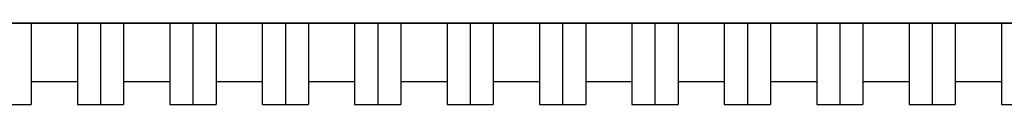
# Model space of a CAD drawing. Extents: x -16.9 to 62.6, y 0 to 35.8.
# Drawn here: x -6.6 to 3.4, y 0 to 0.8 of the extents above; entities that cross this region are included whole.
import ezdxf

# ---------------------------------------------------------------- set-up
doc = ezdxf.new("R2010")
doc.units = 0
doc.header["$MEASUREMENT"] = 0
doc.layers.get('0').update_dxf_attribs({"linetype": 'CONTINUOUS'})

msp = doc.modelspace()

# ---------------------------------------------------------------- linework, layer by layer
at = {"color": 7, "linetype": 'CONTINUOUS'}
for p, q in [((-14.403, 0.806), (21.837, 0.806)), ((21.837, 0.806), (-14.403, 0.806)), ((-6.515, 0.211), (-6.042, 0.211)), ((-5.57, 0.211), (-5.097, 0.211)), ((-4.625, 0.211), (-4.153, 0.211)), ((-3.68, 0.211), (-3.208, 0.211)), ((-2.735, 0.211), (-2.263, 0.211)), ((-1.79, 0.211), (-1.318, 0.211)), ((-0.845, 0.211), (-0.373, 0.211)), ((0.099, 0.211), (0.572, 0.211)), ((1.044, 0.211), (1.517, 0.211)), ((1.989, 0.211), (2.462, 0.211)), ((2.934, 0.211), (3.407, 0.211)), ((-6.751, -0.026), (-6.515, -0.026)), ((-6.042, -0.026), (-5.806, -0.026)), ((-5.806, -0.026), (-5.57, -0.026)), ((-5.097, -0.026), (-4.861, -0.026)), ((-4.861, -0.026), (-4.625, -0.026)), ((-4.153, -0.026), (-3.916, -0.026)), ((-3.916, -0.026), (-3.68, -0.026)), ((-3.208, -0.026), (-2.971, -0.026)), ((-2.971, -0.026), (-2.735, -0.026)), ((-2.263, -0.026), (-2.027, -0.026)), ((-2.027, -0.026), (-1.79, -0.026)), ((-1.318, -0.026), (-1.082, -0.026)), ((-1.082, -0.026), (-0.845, -0.026)), ((-0.373, -0.026), (-0.137, -0.026)), ((-0.137, -0.026), (0.099, -0.026)), ((0.572, -0.026), (0.808, -0.026)), ((0.808, -0.026), (1.044, -0.026)), ((1.517, -0.026), (1.753, -0.026)), ((1.753, -0.026), (1.989, -0.026)), ((2.462, -0.026), (2.698, -0.026)), ((2.698, -0.026), (2.934, -0.026)), ((3.407, -0.026), (3.643, -0.026))]:
    msp.add_line(p, q, dxfattribs=at)
for points in [[(-6.515, 0.806), (-6.515, 0.752), (-6.515, 0.638), (-6.515, 0.472), (-6.515, 0.321), (-6.515, 0.196), (-6.515, 0.099), (-6.515, 0.029), (-6.515, -0.012), (-6.515, -0.029), (-6.515, -0.025), (-6.515, -0.024)], [(-6.042, 0.806), (-6.042, 0.752), (-6.042, 0.638), (-6.042, 0.472), (-6.042, 0.321), (-6.042, 0.196), (-6.042, 0.099), (-6.042, 0.029), (-6.042, -0.012), (-6.042, -0.029), (-6.042, -0.025), (-6.042, -0.024)], [(-5.806, 0.806), (-5.806, 0.752), (-5.806, 0.638), (-5.806, 0.472), (-5.806, 0.321), (-5.806, 0.196), (-5.806, 0.099), (-5.806, 0.029), (-5.806, -0.012), (-5.806, -0.029), (-5.806, -0.025), (-5.806, -0.024)], [(-5.806, 0.806), (-5.806, 0.752), (-5.806, 0.638), (-5.806, 0.472), (-5.806, 0.321), (-5.806, 0.196), (-5.806, 0.099), (-5.806, 0.029), (-5.806, -0.012), (-5.806, -0.029), (-5.806, -0.025), (-5.806, -0.024)], [(-5.57, 0.806), (-5.57, 0.752), (-5.57, 0.638), (-5.57, 0.472), (-5.57, 0.321), (-5.57, 0.196), (-5.57, 0.099), (-5.57, 0.029), (-5.57, -0.012), (-5.57, -0.029), (-5.57, -0.025), (-5.57, -0.024)], [(-5.097, 0.806), (-5.097, 0.752), (-5.097, 0.638), (-5.097, 0.472), (-5.097, 0.321), (-5.097, 0.196), (-5.097, 0.099), (-5.097, 0.029), (-5.097, -0.012), (-5.097, -0.029), (-5.097, -0.025), (-5.097, -0.024)], [(-4.861, 0.806), (-4.861, 0.752), (-4.861, 0.638), (-4.861, 0.472), (-4.861, 0.321), (-4.861, 0.196), (-4.861, 0.099), (-4.861, 0.029), (-4.861, -0.012), (-4.861, -0.029), (-4.861, -0.025), (-4.861, -0.024)], [(-4.861, 0.806), (-4.861, 0.752), (-4.861, 0.638), (-4.861, 0.472), (-4.861, 0.321), (-4.861, 0.196), (-4.861, 0.099), (-4.861, 0.029), (-4.861, -0.012), (-4.861, -0.029), (-4.861, -0.025), (-4.861, -0.024)], [(-4.625, 0.806), (-4.625, 0.752), (-4.625, 0.638), (-4.625, 0.472), (-4.625, 0.321), (-4.625, 0.196), (-4.625, 0.099), (-4.625, 0.029), (-4.625, -0.012), (-4.625, -0.029), (-4.625, -0.025), (-4.625, -0.024)], [(-4.153, 0.806), (-4.153, 0.752), (-4.153, 0.638), (-4.153, 0.472), (-4.153, 0.321), (-4.153, 0.196), (-4.153, 0.099), (-4.153, 0.029), (-4.153, -0.012), (-4.153, -0.029), (-4.153, -0.025), (-4.153, -0.024)], [(-3.916, 0.806), (-3.916, 0.752), (-3.916, 0.638), (-3.916, 0.472), (-3.916, 0.321), (-3.916, 0.196), (-3.916, 0.099), (-3.916, 0.029), (-3.916, -0.012), (-3.916, -0.029), (-3.916, -0.025), (-3.916, -0.024)], [(-3.916, 0.806), (-3.916, 0.752), (-3.916, 0.638), (-3.916, 0.472), (-3.916, 0.321), (-3.916, 0.196), (-3.916, 0.099), (-3.916, 0.029), (-3.916, -0.012), (-3.916, -0.029), (-3.916, -0.025), (-3.916, -0.024)], [(-3.68, 0.806), (-3.68, 0.752), (-3.68, 0.638), (-3.68, 0.472), (-3.68, 0.321), (-3.68, 0.196), (-3.68, 0.099), (-3.68, 0.029), (-3.68, -0.012), (-3.68, -0.029), (-3.68, -0.025), (-3.68, -0.024)], [(-3.208, 0.806), (-3.208, 0.752), (-3.208, 0.638), (-3.208, 0.472), (-3.208, 0.321), (-3.208, 0.196), (-3.208, 0.099), (-3.208, 0.029), (-3.208, -0.012), (-3.208, -0.029), (-3.208, -0.025), (-3.208, -0.024)], [(-2.971, 0.806), (-2.971, 0.752), (-2.971, 0.638), (-2.971, 0.472), (-2.971, 0.321), (-2.971, 0.196), (-2.971, 0.099), (-2.971, 0.029), (-2.971, -0.012), (-2.971, -0.029), (-2.971, -0.025), (-2.971, -0.024)], [(-2.971, 0.806), (-2.971, 0.752), (-2.971, 0.638), (-2.971, 0.472), (-2.971, 0.321), (-2.971, 0.196), (-2.971, 0.099), (-2.971, 0.029), (-2.971, -0.012), (-2.971, -0.029), (-2.971, -0.025), (-2.971, -0.024)], [(-2.735, 0.806), (-2.735, 0.752), (-2.735, 0.638), (-2.735, 0.472), (-2.735, 0.321), (-2.735, 0.196), (-2.735, 0.099), (-2.735, 0.029), (-2.735, -0.012), (-2.735, -0.029), (-2.735, -0.025), (-2.735, -0.024)], [(-2.263, 0.806), (-2.263, 0.752), (-2.263, 0.638), (-2.263, 0.472), (-2.263, 0.321), (-2.263, 0.196), (-2.263, 0.099), (-2.263, 0.029), (-2.263, -0.012), (-2.263, -0.029), (-2.263, -0.025), (-2.263, -0.024)], [(-2.027, 0.806), (-2.027, 0.752), (-2.027, 0.638), (-2.027, 0.472), (-2.027, 0.321), (-2.027, 0.196), (-2.027, 0.099), (-2.027, 0.029), (-2.027, -0.012), (-2.027, -0.029), (-2.027, -0.025), (-2.027, -0.024)], [(-2.027, 0.806), (-2.027, 0.752), (-2.027, 0.638), (-2.027, 0.472), (-2.027, 0.321), (-2.027, 0.196), (-2.027, 0.099), (-2.027, 0.029), (-2.027, -0.012), (-2.027, -0.029), (-2.027, -0.025), (-2.027, -0.024)], [(-1.79, 0.806), (-1.79, 0.752), (-1.79, 0.638), (-1.79, 0.472), (-1.79, 0.321), (-1.79, 0.196), (-1.79, 0.099), (-1.79, 0.029), (-1.79, -0.012), (-1.79, -0.029), (-1.79, -0.025), (-1.79, -0.024)], [(-1.318, 0.806), (-1.318, 0.752), (-1.318, 0.638), (-1.318, 0.472), (-1.318, 0.321), (-1.318, 0.196), (-1.318, 0.099), (-1.318, 0.029), (-1.318, -0.012), (-1.318, -0.029), (-1.318, -0.025), (-1.318, -0.024)], [(-1.082, 0.806), (-1.082, 0.752), (-1.082, 0.638), (-1.082, 0.472), (-1.082, 0.321), (-1.082, 0.196), (-1.082, 0.099), (-1.082, 0.029), (-1.082, -0.012), (-1.082, -0.029), (-1.082, -0.025), (-1.082, -0.024)], [(-1.082, 0.806), (-1.082, 0.752), (-1.082, 0.638), (-1.082, 0.472), (-1.082, 0.321), (-1.082, 0.196), (-1.082, 0.099), (-1.082, 0.029), (-1.082, -0.012), (-1.082, -0.029), (-1.082, -0.025), (-1.082, -0.024)], [(-0.845, 0.806), (-0.845, 0.752), (-0.845, 0.638), (-0.845, 0.472), (-0.845, 0.321), (-0.845, 0.196), (-0.845, 0.099), (-0.845, 0.029), (-0.845, -0.012), (-0.845, -0.029), (-0.845, -0.025), (-0.845, -0.024)], [(-0.373, 0.806), (-0.373, 0.752), (-0.373, 0.638), (-0.373, 0.472), (-0.373, 0.321), (-0.373, 0.196), (-0.373, 0.099), (-0.373, 0.029), (-0.373, -0.012), (-0.373, -0.029), (-0.373, -0.025), (-0.373, -0.024)], [(-0.137, 0.806), (-0.137, 0.752), (-0.137, 0.638), (-0.137, 0.472), (-0.137, 0.321), (-0.137, 0.196), (-0.137, 0.099), (-0.137, 0.029), (-0.137, -0.012), (-0.137, -0.029), (-0.137, -0.025), (-0.137, -0.024)], [(-0.137, 0.806), (-0.137, 0.752), (-0.137, 0.638), (-0.137, 0.472), (-0.137, 0.321), (-0.137, 0.196), (-0.137, 0.099), (-0.137, 0.029), (-0.137, -0.012), (-0.137, -0.029), (-0.137, -0.025), (-0.137, -0.024)], [(0.099, 0.806), (0.099, 0.752), (0.099, 0.638), (0.099, 0.472), (0.099, 0.321), (0.099, 0.196), (0.099, 0.099), (0.099, 0.029), (0.099, -0.012), (0.099, -0.029), (0.099, -0.025), (0.099, -0.024)], [(0.572, 0.806), (0.572, 0.752), (0.572, 0.638), (0.572, 0.472), (0.572, 0.321), (0.572, 0.196), (0.572, 0.099), (0.572, 0.029), (0.572, -0.012), (0.572, -0.029), (0.572, -0.025), (0.572, -0.024)], [(0.808, 0.806), (0.808, 0.752), (0.808, 0.638), (0.808, 0.472), (0.808, 0.321), (0.808, 0.196), (0.808, 0.099), (0.808, 0.029), (0.808, -0.012), (0.808, -0.029), (0.808, -0.025), (0.808, -0.024)], [(0.808, 0.806), (0.808, 0.752), (0.808, 0.638), (0.808, 0.472), (0.808, 0.321), (0.808, 0.196), (0.808, 0.099), (0.808, 0.029), (0.808, -0.012), (0.808, -0.029), (0.808, -0.025), (0.808, -0.024)], [(1.044, 0.806), (1.044, 0.752), (1.044, 0.638), (1.044, 0.472), (1.044, 0.321), (1.044, 0.196), (1.044, 0.099), (1.044, 0.029), (1.044, -0.012), (1.044, -0.029), (1.044, -0.025), (1.044, -0.024)], [(1.517, 0.806), (1.517, 0.752), (1.517, 0.638), (1.517, 0.472), (1.517, 0.321), (1.517, 0.196), (1.517, 0.099), (1.517, 0.029), (1.517, -0.012), (1.517, -0.029), (1.517, -0.025), (1.517, -0.024)], [(1.753, 0.806), (1.753, 0.752), (1.753, 0.638), (1.753, 0.472), (1.753, 0.321), (1.753, 0.196), (1.753, 0.099), (1.753, 0.029), (1.753, -0.012), (1.753, -0.029), (1.753, -0.025), (1.753, -0.024)], [(1.753, 0.806), (1.753, 0.752), (1.753, 0.638), (1.753, 0.472), (1.753, 0.321), (1.753, 0.196), (1.753, 0.099), (1.753, 0.029), (1.753, -0.012), (1.753, -0.029), (1.753, -0.025), (1.753, -0.024)], [(1.989, 0.806), (1.989, 0.752), (1.989, 0.638), (1.989, 0.472), (1.989, 0.321), (1.989, 0.196), (1.989, 0.099), (1.989, 0.029), (1.989, -0.012), (1.989, -0.029), (1.989, -0.025), (1.989, -0.024)], [(2.462, 0.806), (2.462, 0.752), (2.462, 0.638), (2.462, 0.472), (2.462, 0.321), (2.462, 0.196), (2.462, 0.099), (2.462, 0.029), (2.462, -0.012), (2.462, -0.029), (2.462, -0.025), (2.462, -0.024)], [(2.698, 0.806), (2.698, 0.752), (2.698, 0.638), (2.698, 0.472), (2.698, 0.321), (2.698, 0.196), (2.698, 0.099), (2.698, 0.029), (2.698, -0.012), (2.698, -0.029), (2.698, -0.025), (2.698, -0.024)], [(2.698, 0.806), (2.698, 0.752), (2.698, 0.638), (2.698, 0.472), (2.698, 0.321), (2.698, 0.196), (2.698, 0.099), (2.698, 0.029), (2.698, -0.012), (2.698, -0.029), (2.698, -0.025), (2.698, -0.024)], [(2.934, 0.806), (2.934, 0.752), (2.934, 0.638), (2.934, 0.472), (2.934, 0.321), (2.934, 0.196), (2.934, 0.099), (2.934, 0.029), (2.934, -0.012), (2.934, -0.029), (2.934, -0.025), (2.934, -0.024)], [(3.407, 0.806), (3.407, 0.752), (3.407, 0.638), (3.407, 0.472), (3.407, 0.321), (3.407, 0.196), (3.407, 0.099), (3.407, 0.029), (3.407, -0.012), (3.407, -0.029), (3.407, -0.025), (3.407, -0.024)]]:
    msp.add_open_spline(points, degree=3, knots=[0, 0, 0, 0, 0.109427, 0.234258, 0.359188, 0.483976, 0.608742, 0.733784, 0.858197, 0.98318, 1, 1, 1, 1], dxfattribs=at)

doc.saveas('drawing.dxf')
